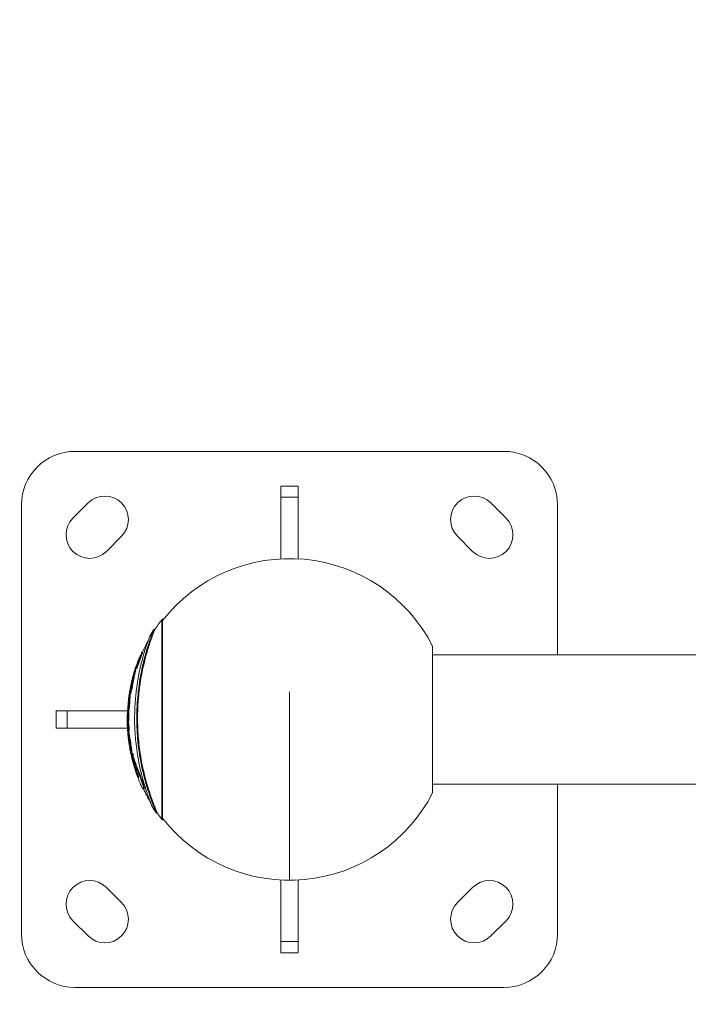
# Model space of a CAD drawing. Units: millimetres. Extents: x 10379 to 28130, y 1802 to 9741.
# Drawn here: x 15297 to 15609, y 3334 to 3793 of the extents above; entities that cross this region are included whole.
import ezdxf

# ---------------------------------------------------------------- set-up
doc = ezdxf.new("R2010")
doc.units = ezdxf.units.MM
doc.header["$MEASUREMENT"] = 0
doc.styles.get("Standard").update_dxf_attribs({"font": 'arial.ttf'})
doc.dimstyles.new('ISO-25', dxfattribs={"dimtxt": 2.5, "dimasz": 2.5, "dimexe": 1.25, "dimexo": 0.625, "dimtad": 1, "dimtxsty": 'Standard', "dimcen": 2.5, "dimadec": 0, "dimazin": 0, "dimtfac": 1, "dimtmove": 0, "dimatfit": 3, "dimfxl": 1, "dimarcsym": 0})

# ---------------------------------------------------------------- blocks, each defined once
blk = doc.blocks.new('*D13')
at = {"color": 0, "lineweight": -2, "transparency": 16777216}
for p, q in [((11081.45, 8936.64), (10960.2, 8936.64)), ((10961.45, 2041.49), (10961.45, 8716.64)), ((11081.45, 1821.49), (10960.2, 1821.49))]:
    blk.add_line(p, q, dxfattribs=at)
at = {"color": 0, "transparency": 16777216}
for points in [[(10924.78, 8716.64), (10998.11, 8716.64), (10961.45, 8936.64)], [(10924.78, 2041.49), (10998.11, 2041.49), (10961.45, 1821.49)]]:
    blk.add_solid(points, dxfattribs=at)
at = {"layer": 'Defpoints', "color": 0, "transparency": 16777216}
for p in [(10961.45, 8936.64), (23939.25, 8936.64), (15387.02, 1821.49)]:
    blk.add_point(p, dxfattribs=at)
at = {"color": 0, "lineweight": 13, "transparency": 16777216, "insert": (10641.45, 5379.06), "char_height": 400, "attachment_point": 5, "rotation": 90}
blk.add_mtext('710', dxfattribs=at)

msp = doc.modelspace()

# ---------------------------------------------------------------- linework, layer by layer
at = {"color": 0, "linetype": 'Continuous', "lineweight": 0}
for p, q in [((15322.856, 3591.485), (15522.856, 3591.485)), ((15418.856, 3575.287), (15426.856, 3575.287)), ((15418.856, 3570.101), (15418.856, 3575.287)), ((15426.856, 3575.287), (15426.856, 3570.101)), ((15418.856, 3570.101), (15426.856, 3570.101)), ((15418.856, 3570.101), (15418.856, 3541.379)), ((15426.856, 3541.379), (15426.856, 3570.101)), ((15297.856, 3366.485), (15297.856, 3566.485)), ((15321.898, 3560.373), (15328.969, 3567.444)), ((15516.743, 3567.444), (15523.814, 3560.373)), ((15547.856, 3566.485), (15547.856, 3496.635)), ((15344.525, 3551.887), (15337.454, 3544.816)), ((15508.258, 3544.816), (15501.187, 3551.887)), ((15363.401, 3513.102), (15363.401, 3419.869)), ((15363.541, 3513.26), (15363.541, 3419.711)), ((15363.697, 3513.331), (15363.697, 3419.64)), ((15359.6, 3508.345), (15360.026, 3508.345)), ((15489.606, 3493.201), (15489.606, 3500.682)), ((15353.989, 3497.853), (15354.381, 3497.853)), ((15489.606, 3496.635), (15623.746, 3496.635)), ((15623.844, 3496.58), (15489.606, 3496.58)), ((15489.606, 3432.288), (15489.606, 3493.201)), ((15350.128, 3487.494), (15350.145, 3487.494)), ((15348.067, 3477.982), (15348.084, 3477.982)), ((15422.856, 3391.485), (15422.856, 3479.302)), ((15314.054, 3470.485), (15319.24, 3470.485)), ((15314.054, 3462.485), (15314.054, 3470.485)), ((15347.305, 3470.485), (15319.24, 3470.485)), ((15319.24, 3462.485), (15319.24, 3470.485)), ((15347.579, 3470.936), (15347.937, 3470.936)), ((15319.24, 3462.485), (15314.054, 3462.485)), ((15319.24, 3462.485), (15347.305, 3462.485)), ((15347.447, 3465.77), (15347.805, 3465.77)), ((15351.12, 3442.299), (15351.496, 3442.299)), ((15489.606, 3436.335), (16484.106, 3436.335)), ((15547.856, 3436.335), (15547.856, 3366.485)), ((15354.65, 3434.173), (15355.045, 3434.173)), ((15358.809, 3425.87), (15358.809, 3425.87)), ((15360.816, 3422.81), (15361.25, 3422.81)), ((15363.401, 3419.869), (15363.401, 3419.869)), ((15363.541, 3419.711), (15363.541, 3419.711)), ((15363.697, 3419.64), (15363.697, 3419.64)), ((15418.856, 3391.592), (15418.856, 3362.869)), ((15426.856, 3362.869), (15426.856, 3391.592)), ((15337.454, 3388.154), (15344.525, 3381.083)), ((15501.187, 3381.083), (15508.258, 3388.154)), ((15328.969, 3365.527), (15321.898, 3372.598)), ((15523.814, 3372.598), (15516.743, 3365.527)), ((15426.856, 3362.869), (15418.856, 3362.869)), ((15418.856, 3357.684), (15418.856, 3362.869)), ((15426.856, 3362.869), (15426.856, 3357.684)), ((15426.856, 3357.684), (15418.856, 3357.684)), ((15522.856, 3341.485), (15322.856, 3341.485))]:
    msp.add_line(p, q, dxfattribs=at)
for centre, radius, start, end in [((15322.856, 3566.485), 25, 90, 180), ((15522.856, 3566.485), 25, 0, 90), ((15336.747, 3559.665), 11, 315, 135), ((15508.965, 3559.665), 11, 45, 225), ((15329.676, 3552.594), 11, 135, 315), ((15516.036, 3552.594), 11, 225, 45), ((15422.856, 3466.485), 75, 27.12657, 142.0723), ((15424.057, 3466.485), 76.5, 142.45628, 146.82583), ((15366.539, 3510.48), 4.089, 137.16063, 140.11359), ((15363.686, 3513.146), 0.185, 86.78339, 141.98004), ((15424.057, 3466.485), 76.857, 146.99964, 149.67986), ((15424.057, 3466.485), 76.5, 151.37225, 155.79295), ((15424.057, 3466.485), 76.857, 156.98932, 166.36597), ((15424.057, 3466.485), 76.857, 168.00184, 170.45736), ((15424.057, 3466.485), 76.857, 171.47445, 183.28807), ((15424.057, 3466.485), 76.857, 184.25467, 186.40804), ((15424.057, 3466.485), 76.857, 188.01263, 190.46416), ((15424.057, 3466.485), 76.857, 192.88359, 198.01954), ((15424.057, 3466.485), 76.857, 199.1146, 203.22195), ((15424.057, 3466.485), 76.5, 198.43086, 199.20729), ((15424.057, 3466.485), 76.5, 204.98527, 210.27847), ((15422.856, 3466.485), 75, 217.9277, 332.87343), ((15424.057, 3466.485), 76.857, 211.90023, 214.62887), ((15424.057, 3466.485), 76.5, 214.81413, 217.54372), ((15366.539, 3422.491), 4.089, 219.88641, 222.83937), ((15363.686, 3419.825), 0.185, 218.01996, 273.21661), ((15329.676, 3380.376), 11, 45, 225), ((15516.036, 3380.376), 11, 315, 135), ((15336.747, 3373.305), 11, 225, 45), ((15508.965, 3373.305), 11, 135, 315), ((15322.856, 3366.485), 25, 180, 270), ((15522.856, 3366.485), 25, 270, 0)]:
    msp.add_arc(centre, radius, start, end, dxfattribs=at)
for centre, major_axis, start_param, end_param in [((15366.539, 3422.491), (4.089, 0), -2.4454435, -2.3939046), ((15363.686, 3419.825), (0.185, 0), -2.4780192, -1.5146558)]:
    msp.add_ellipse(centre, major_axis=major_axis, ratio=0.9999902, start_param=start_param, end_param=end_param, dxfattribs=at)
msp.add_open_spline([(28129.351, 5251.544), (28130.398, 5334.066), (28124.513, 5487.721), (28140.233, 6132.609), (27829.953, 7546.405), (25806.01, 6803.685), (25265.142, 8550.644), (24119.781, 8973.833), (23333.452, 8910.337), (22519.186, 9029.864), (21619.606, 8311.254), (20660.296, 8446.676), (20037.805, 8428.466), (19448.779, 8467.98), (18424.609, 7574.577), (16588.745, 8475.784), (14940.872, 7719.21), (13827.036, 7290.061), (12869.081, 6836.151), (11446.339, 7306.729), (11090.681, 5897.372), (11122.522, 5254.123), (11096.791, 4607.584), (11391.608, 3170.586), (13145.027, 3928.721), (13712.387, 2352.403), (14929.878, 1765.113), (16021.428, 1843.306), (16827.97, 1763.15), (17862.019, 2351.248), (18987.985, 3029.933), (20216.903, 2887.751), (21380.805, 3016.002), (22815.263, 2334.131), (24311.511, 3044.006), (25421.587, 3466.756), (26378.127, 3922.622), (27799.399, 3449.444), (28122.821, 4736.936), (28129.351, 5251.544)], degree=3, knots=[0, 0, 0, 0, 240.2882354, 468.0138035, 1965.5210411, 3408.4520087, 5127.5591086, 6275.6094057, 6798.0154291, 7503.6094235, 8651.6597206, 9936.316527, 10255.6709485, 10532.5160381, 11680.5663352, 13831.3487364, 15728.0726142, 16876.1229113, 17448.4732152, 18891.4041828, 20389.8305565, 20676.8675282, 20857.8712132, 22356.2975869, 23799.2285545, 24653.0622451, 26724.2095355, 27327.4095369, 27952.2093343, 29100.2596314, 30776.4730001, 31745.4652025, 32719.6198314, 34265.68044, 36173.1306541, 37321.1809511, 37888.6211194, 39331.552087, 40829.9784607, 40829.9784607, 40829.9784607, 40829.9784607])
for points, knots in [([(15359.6, 3508.345), (15359.598, 3508.342), (15359.583, 3508.305), (15359.517, 3508.14), (15359.456, 3507.987), (15359.119, 3507.126), (15358.666, 3505.954), (15357.592, 3502.941), (15356.874, 3500.851), (15355.035, 3494.523), (15353.956, 3490.182), (15352.536, 3481.552), (15352.111, 3477.883), (15351.714, 3471.703), (15351.637, 3469.19), (15351.655, 3464.101), (15351.753, 3461.526), (15352.221, 3455.129), (15352.697, 3451.357), (15354.268, 3442.5), (15355.414, 3438.147), (15357.477, 3431.409), (15358.234, 3429.365), (15359.365, 3426.34), (15359.931, 3424.947), (15360.511, 3423.545), (15360.656, 3423.201), (15360.766, 3422.935), (15360.787, 3422.884), (15360.812, 3422.824), (15360.817, 3422.81), (15360.816, 3422.81)], [0.0109408, 0.0109408, 0.0109408, 0.0109408, 0.1953684, 0.1953684, 0.4420675, 0.4420675, 1.1918535, 1.1918535, 1.9670716, 1.9670716, 2.926592, 2.926592, 3.5951134, 3.5951134, 4.0477965, 4.0477965, 4.5081295, 4.5081295, 5.1997736, 5.1997736, 6.182937, 6.182937, 7.0814664, 7.0814664, 8.176432, 8.176432, 8.7321103, 8.7321103, 8.9233066, 8.9233066, 9.0933671, 9.0933671, 9.0933671, 9.0933671]), ([(15360.026, 3508.345), (15360.025, 3508.345), (15360.001, 3508.286), (15359.89, 3508.008), (15359.78, 3507.731), (15359.324, 3506.561), (15358.838, 3505.297), (15357.43, 3501.261), (15356.485, 3498.327), (15354.471, 3490.597), (15353.316, 3485.129), (15352.338, 3475.85), (15352.149, 3473.023), (15352, 3467.761), (15352.011, 3465.321), (15352.214, 3459.946), (15352.445, 3456.989), (15353.582, 3447.37), (15354.972, 3441.145), (15357.134, 3433.792), (15358.14, 3430.725), (15359.776, 3426.375), (15360.347, 3424.977), (15360.918, 3423.606), (15361.058, 3423.274), (15361.184, 3422.975), (15361.212, 3422.907), (15361.244, 3422.829), (15361.251, 3422.81), (15361.25, 3422.81)], [-6.7484884, -6.7484884, -6.7484884, -6.7484884, -6.5099173, -6.5099173, -6.164249, -6.164249, -5.457604, -5.457604, -4.5770416, -4.5770416, -3.4839665, -3.4839665, -3.017522, -3.017522, -2.6187329, -2.6187329, -2.1325717, -2.1325717, -1.0097138, -1.0097138, -0.5396703, -0.5396703, -0.2484486, -0.2484486, -0.1135575, -0.1135575, -0.0544279, -0.0544279, -0.0043468, -0.0043468, -0.0043468, -0.0043468]), ([(15357.713, 3505.285), (15357.712, 3505.283), (15357.696, 3505.242), (15357.624, 3505.057), (15357.556, 3504.881), (15357.174, 3503.871), (15356.698, 3502.564), (15355.609, 3499.38), (15354.662, 3496.405), (15352.694, 3488.438), (15351.706, 3483.284), (15350.891, 3474.937), (15350.73, 3472.351), (15350.607, 3467.549), (15350.619, 3465.322), (15350.796, 3460.387), (15350.998, 3457.664), (15352.058, 3448.199), (15353.409, 3442.153), (15355.593, 3434.571), (15356.315, 3432.461), (15357.303, 3429.704), (15357.888, 3428.17), (15358.503, 3426.627), (15358.648, 3426.272), (15358.759, 3425.998), (15358.78, 3425.946), (15358.805, 3425.883), (15358.81, 3425.869), (15358.809, 3425.87)], [0, 0, 0, 0, 0.1620226, 0.1620226, 0.382964, 0.382964, 1.0979956, 1.0979956, 2.5134531, 2.5134531, 4.1198108, 4.1198108, 4.8241638, 4.8241638, 5.4270626, 5.4270626, 6.1689009, 6.1689009, 8.0470461, 8.0470461, 9.1237145, 9.1237145, 9.920909, 9.920909, 10.2787696, 10.2787696, 10.4024307, 10.4024307, 10.5130574, 10.5130574, 10.5130574, 10.5130574]), ([(15353.427, 3436.181), (15353.587, 3435.81), (15353.742, 3435.476), (15354.09, 3434.8), (15354.32, 3434.416), (15354.591, 3434.172), (15354.666, 3434.147), (15354.73, 3434.227), (15354.743, 3434.264), (15354.755, 3434.351), (15354.757, 3434.391), (15354.756, 3434.48), (15354.753, 3434.529), (15354.739, 3434.661), (15354.726, 3434.749), (15354.642, 3435.204), (15354.52, 3435.64), (15354.268, 3436.504), (15354.071, 3437.119), (15353.69, 3438.234), (15353.432, 3438.961), (15352.795, 3440.652), (15352.333, 3441.856), (15350.759, 3445.937), (15350.104, 3447.656), (15349.376, 3449.856), (15349.302, 3450.135), (15349.105, 3450.76), (15349.052, 3450.916), (15348.984, 3451.142), (15348.968, 3451.199), (15348.948, 3451.276), (15348.941, 3451.302), (15348.931, 3451.344), (15348.927, 3451.36), (15348.921, 3451.39), (15348.919, 3451.403), (15348.913, 3451.433), (15348.911, 3451.448), (15348.906, 3451.487), (15348.903, 3451.51), (15348.9, 3451.557), (15348.9, 3451.578), (15348.901, 3451.638), (15348.905, 3451.676), (15348.913, 3451.752), (15348.918, 3451.791), (15348.922, 3451.86), (15348.924, 3451.9), (15348.923, 3452.011), (15348.921, 3452.07), (15348.91, 3452.257), (15348.897, 3452.397), (15348.842, 3452.896), (15348.781, 3453.372), (15348.633, 3454.462), (15348.553, 3454.987), (15348.452, 3455.614), (15348.409, 3455.873), (15348.15, 3457.411), (15348.009, 3458.12), (15347.838, 3459.144), (15347.813, 3459.3), (15347.745, 3459.692), (15347.715, 3459.843), (15347.655, 3460.164), (15347.633, 3460.29), (15347.61, 3460.441), (15347.604, 3460.484), (15347.597, 3460.544), (15347.595, 3460.565), (15347.591, 3460.599), (15347.59, 3460.612), (15347.588, 3460.636), (15347.588, 3460.647), (15347.586, 3460.67), (15347.586, 3460.681), (15347.586, 3460.704), (15347.586, 3460.718), (15347.589, 3460.758), (15347.592, 3460.78), (15347.616, 3460.872), (15347.638, 3460.871), (15347.666, 3461.227), (15347.681, 3461.433), (15347.694, 3461.743), (15347.7, 3461.903), (15347.698, 3462.306), (15347.694, 3462.465), (15347.684, 3462.765), (15347.675, 3462.947), (15347.656, 3463.232), (15347.643, 3463.402), (15347.598, 3463.836), (15347.574, 3464.014), (15347.51, 3464.469), (15347.453, 3464.786), (15347.381, 3465.454), (15347.368, 3465.595), (15347.351, 3465.79), (15347.345, 3465.855), (15347.328, 3466.06), (15347.314, 3466.259), (15347.307, 3466.393), (15347.305, 3466.416), (15347.305, 3466.44), (15347.304, 3466.445), (15347.304, 3466.452), (15347.304, 3466.454), (15347.304, 3466.457), (15347.304, 3466.458), (15347.304, 3466.46), (15347.304, 3466.46), (15347.304, 3466.462), (15347.304, 3466.462), (15347.304, 3466.463), (15347.304, 3466.464), (15347.305, 3466.465), (15347.305, 3466.465), (15347.307, 3466.461), (15347.311, 3466.428), (15347.331, 3466.247), (15347.353, 3466.047), (15347.389, 3465.865), (15347.401, 3465.818), (15347.44, 3465.758), (15347.465, 3465.762), (15347.51, 3465.865), (15347.526, 3465.944), (15347.552, 3466.115), (15347.565, 3466.234), (15347.584, 3466.464), (15347.595, 3466.626), (15347.61, 3467.04), (15347.616, 3467.252), (15347.618, 3467.813), (15347.613, 3468.105), (15347.596, 3468.694), (15347.582, 3468.966), (15347.552, 3469.511), (15347.531, 3469.806), (15347.509, 3470.422), (15347.506, 3470.526), (15347.498, 3470.791), (15347.495, 3470.888), (15347.492, 3471.065), (15347.491, 3471.146), (15347.491, 3471.212), (15347.491, 3471.226), (15347.492, 3471.241), (15347.492, 3471.245), (15347.492, 3471.251), (15347.492, 3471.253), (15347.493, 3471.256), (15347.493, 3471.258), (15347.493, 3471.26), (15347.493, 3471.261), (15347.493, 3471.263), (15347.493, 3471.264), (15347.494, 3471.265), (15347.494, 3471.266), (15347.495, 3471.266), (15347.496, 3471.265), (15347.498, 3471.256), (15347.501, 3471.237), (15347.52, 3471.076), (15347.525, 3470.911), (15347.613, 3470.947), (15347.638, 3470.979), (15347.702, 3471.219), (15347.732, 3471.363), (15347.782, 3471.67), (15347.812, 3471.866), (15347.869, 3472.361), (15347.892, 3472.593), (15347.937, 3473.129), (15347.956, 3473.424), (15348.003, 3474.264), (15348.025, 3474.783), (15348.058, 3475.48), (15348.08, 3475.964), (15348.135, 3476.828), (15348.145, 3476.968), (15348.162, 3477.194), (15348.168, 3477.268), (15348.191, 3477.567), (15348.196, 3477.667), (15348.21, 3477.846), (15348.214, 3477.887), (15348.22, 3477.944), (15348.222, 3477.964), (15348.226, 3477.994), (15348.228, 3478.005), (15348.23, 3478.023), (15348.232, 3478.031), (15348.234, 3478.045), (15348.236, 3478.051), (15348.239, 3478.066), (15348.241, 3478.073), (15348.246, 3478.091), (15348.249, 3478.1), (15348.26, 3478.126), (15348.269, 3478.137), (15348.299, 3478.167), (15348.317, 3478.181), (15348.383, 3478.363), (15348.417, 3478.477), (15348.487, 3478.697), (15348.579, 3478.986), (15348.795, 3479.836), (15348.879, 3480.196), (15349.023, 3480.85), (15349.115, 3481.28), (15349.344, 3482.432), (15349.472, 3483.098), (15349.686, 3484.267), (15349.808, 3484.981), (15350.067, 3486.376), (15350.127, 3486.694), (15350.221, 3487.161), (15350.248, 3487.29), (15350.342, 3487.74), (15350.389, 3487.957), (15350.516, 3488.526), (15350.543, 3488.647), (15350.67, 3489.149), (15350.698, 3489.252), (15350.736, 3489.413), (15350.743, 3489.442), (15350.76, 3489.502), (15350.767, 3489.525), (15350.781, 3489.575), (15350.789, 3489.598), (15350.805, 3489.65), (15350.815, 3489.681), (15350.853, 3489.801), (15350.885, 3489.897), (15351.044, 3490.382), (15351.074, 3490.475), (15351.201, 3490.859), (15351.221, 3490.919), (15351.249, 3491.001), (15351.259, 3491.031), (15351.273, 3491.072), (15351.278, 3491.088), (15351.286, 3491.11), (15351.289, 3491.119), (15351.294, 3491.132), (15351.296, 3491.137), (15351.299, 3491.146), (15351.301, 3491.148), (15351.302, 3491.151), (15351.302, 3491.151), (15351.302, 3491.15), (15351.302, 3491.149), (15351.301, 3491.145), (15351.301, 3491.141), (15351.296, 3491.123), (15351.291, 3491.102), (15351.272, 3491.034), (15351.255, 3490.974), (15351.206, 3490.795), (15351.171, 3490.666), (15351.141, 3490.527), (15351.136, 3490.497), (15351.129, 3490.447), (15351.127, 3490.428), (15351.127, 3490.382), (15351.131, 3490.354), (15351.142, 3490.316), (15351.152, 3490.304), (15351.186, 3490.307), (15351.222, 3490.33), (15351.36, 3490.553), (15351.436, 3490.702), (15351.582, 3491.012), (15351.669, 3491.205), (15351.883, 3491.727), (15351.99, 3491.997), (15352.153, 3492.435), (15352.254, 3492.708), (15352.52, 3493.48), (15352.638, 3493.842), (15352.985, 3494.92), (15353.263, 3495.77), (15353.509, 3496.499), (15353.571, 3496.682), (15353.773, 3497.239), (15353.829, 3497.376), (15353.919, 3497.609), (15353.946, 3497.68), (15353.974, 3497.763), (15353.983, 3497.79), (15353.99, 3497.819), (15353.991, 3497.826), (15353.993, 3497.836), (15353.993, 3497.84), (15353.994, 3497.846), (15353.993, 3497.848), (15353.992, 3497.852), (15353.991, 3497.853), (15353.989, 3497.853)], [-7468.1048912, -7468.1048912, -7468.1048912, -7468.1048912, -6974.9514208, -6974.9514208, -6297.0888139, -6297.0888139, -5968.515408, -5968.515408, -5833.8159647, -5833.8159647, -5749.8865014, -5749.8865014, -5671.9313961, -5671.9313961, -5564.5766207, -5564.5766207, -5187.9572024, -5187.9572024, -4601.3828352, -4601.3828352, -4177.8892164, -4177.8892164, -3902.8882143, -3902.8882143, -3485.5804449, -3485.5804449, -3250.2724521, -3250.2724521, -3051.0859934, -3051.0859934, -2987.8489036, -2987.8489036, -2960.7936414, -2960.7936414, -2945.9140024, -2945.9140024, -2933.5001182, -2933.5001182, -2917.8185507, -2917.8185507, -2888.7080327, -2888.7080327, -2855.6549753, -2855.6549753, -2775.338079, -2775.338079, -2706.355212, -2706.355212, -2665.3349345, -2665.3349345, -2630.5294204, -2630.5294204, -2568.6906751, -2568.6906751, -2438.5744252, -2438.5744252, -2231.9321852, -2231.9321852, -2083.6080265, -2083.6080265, -1332.9511741, -1332.9511741, -1194.156769, -1194.156769, -995.5590941, -995.5590941, -866.387519, -866.387519, -819.0146604, -819.0146604, -797.4170562, -797.4170562, -784.7598082, -784.7598082, -774.387649, -774.387649, -760.7678299, -760.7678299, -733.6407472, -733.6407472, -672.8466436, -672.8466436, -447.1838296, -447.1838296, -373.5917808, -373.5917808, -339.4366604, -339.4366604, -312.4304118, -312.4304118, -274.3883283, -274.3883283, -249.6843756, -249.6843756, -222.13886, -222.13886, -137.6354131, -137.6354131, -114.9705714, -114.9705714, -103.7166439, -103.7166439, -79.1228418, -79.1228418, -74.866, -74.866, -73.7219385, -73.7219385, -73.2858921, -73.2858921, -73.0551253, -73.0551253, -72.8790199, -72.8790199, -72.690157, -72.690157, -72.4690328, -72.4690328, -72.0799459, -72.0799459, -68.7456545, -68.7456545, -59.203182, -59.203182, -54.7311735, -54.7311735, -49.0867746, -49.0867746, -44.0930932, -44.0930932, -38.4041733, -38.4041733, -34.67926, -34.67926, -32.0481412, -32.0481412, -28.8899643, -28.8899643, -24.5804635, -24.5804635, -18.1487956, -18.1487956, -16.3136098, -16.3136098, -15.4026412, -15.4026412, -14.5085809, -14.5085809, -14.286287, -14.286287, -14.2043935, -14.2043935, -14.1621923, -14.1621923, -14.1335863, -14.1335863, -14.1068719, -14.1068719, -14.0707572, -14.0707572, -13.9996634, -13.9996634, -13.8057944, -13.8057944, -13.1288265, -13.1288265, -8.955871, -8.955871, -7.7281105, -7.7281105, -6.874046, -6.874046, -6.3705634, -6.3705634, -5.9817376, -5.9817376, -5.4716353, -5.4716353, -4.5832162, -4.5832162, -3.4649522, -3.4649522, -3.2361349, -3.2361349, -3.0963749, -3.0963749, -2.7159888, -2.7159888, -2.6081884, -2.6081884, -2.5522176, -2.5522176, -2.5229056, -2.5229056, -2.5013603, -2.5013603, -2.4793687, -2.4793687, -2.445005, -2.445005, -2.3731966, -2.3731966, -2.1821892, -2.1821892, -1.7913835, -1.7913835, -1.4799847, -1.4799847, -1.159575, -1.159575, -0.9675489, -0.9675489, -0.8345232, -0.8345232, -0.7136049, -0.7136049, -0.6480535, -0.6480535, -0.6265263, -0.6265263, -0.6181967, -0.6181967, -0.5971569, -0.5971569, -0.5723678, -0.5723678, -0.556616, -0.556616, -0.5527883, -0.5527883, -0.5507973, -0.5507973, -0.5491847, -0.5491847, -0.5474082, -0.5474082, -0.5438161, -0.5438161, -0.5314442, -0.5314442, -0.5289578, -0.5289578, -0.527443, -0.527443, -0.5265782, -0.5265782, -0.5260467, -0.5260467, -0.5255729, -0.5255729, -0.5250505, -0.5250505, -0.5246693, -0.5246693, -0.5241988, -0.5241988, -0.5234392, -0.5234392, -0.5211576, -0.5211576, -0.5169597, -0.5169597, -0.508838, -0.508838, -0.5059566, -0.5059566, -0.5031423, -0.5031423, -0.498065, -0.498065, -0.4922419, -0.4922419, -0.4851352, -0.4851352, -0.4792049, -0.4792049, -0.4744349, -0.4744349, -0.4703725, -0.4703725, -0.468022, -0.468022, -0.4654274, -0.4654274, -0.4590155, -0.4590155, -0.4478715, -0.4478715, -0.4357748, -0.4357748, -0.4298352, -0.4298352, -0.4266736, -0.4266736, -0.4254985, -0.4254985, -0.424482, -0.424482, -0.4234, -0.4234, -0.4221449, -0.4221449, -0.4221449, -0.4221449]), ([(15347.937, 3470.936), (15347.942, 3470.936), (15347.947, 3470.937), (15347.973, 3470.948), (15347.998, 3470.981), (15348.062, 3471.224), (15348.092, 3471.369), (15348.147, 3471.704), (15348.176, 3471.899), (15348.231, 3472.37), (15348.253, 3472.605), (15348.298, 3473.139), (15348.317, 3473.434), (15348.364, 3474.282), (15348.387, 3474.806), (15348.416, 3475.412), (15348.43, 3475.691), (15348.476, 3476.536), (15348.49, 3476.771), (15348.527, 3477.244), (15348.535, 3477.34), (15348.554, 3477.585), (15348.559, 3477.688), (15348.572, 3477.842), (15348.576, 3477.885), (15348.582, 3477.945), (15348.584, 3477.965), (15348.588, 3477.994), (15348.589, 3478.005), (15348.592, 3478.023), (15348.594, 3478.031), (15348.596, 3478.045), (15348.598, 3478.051), (15348.601, 3478.066), (15348.603, 3478.073), (15348.608, 3478.091), (15348.611, 3478.1), (15348.623, 3478.127), (15348.632, 3478.137), (15348.662, 3478.167), (15348.679, 3478.182), (15348.746, 3478.364), (15348.78, 3478.478), (15348.851, 3478.698), (15348.943, 3478.987), (15349.16, 3479.837), (15349.245, 3480.197), (15349.389, 3480.851), (15349.481, 3481.281), (15349.712, 3482.435), (15349.841, 3483.102), (15350.055, 3484.269), (15350.178, 3484.984), (15350.443, 3486.404), (15350.507, 3486.737), (15350.608, 3487.235), (15350.64, 3487.39), (15350.729, 3487.809), (15350.78, 3488.041), (15350.882, 3488.488), (15350.906, 3488.595), (15350.971, 3488.861), (15350.995, 3488.955), (15351.03, 3489.093), (15351.047, 3489.158), (15351.103, 3489.377), (15351.104, 3489.392), (15351.132, 3489.493), (15351.138, 3489.516), (15351.153, 3489.566), (15351.16, 3489.589), (15351.175, 3489.635), (15351.184, 3489.664), (15351.22, 3489.775), (15351.247, 3489.858), (15351.354, 3490.183), (15351.396, 3490.31), (15351.52, 3490.684), (15351.561, 3490.81), (15351.61, 3490.954), (15351.623, 3490.994), (15351.641, 3491.048), (15351.649, 3491.068), (15351.659, 3491.097), (15351.662, 3491.108), (15351.669, 3491.126), (15351.671, 3491.132), (15351.675, 3491.141), (15351.676, 3491.145), (15351.678, 3491.149), (15351.679, 3491.15), (15351.679, 3491.151), (15351.68, 3491.15), (15351.679, 3491.147), (15351.679, 3491.145), (15351.677, 3491.135), (15351.674, 3491.125), (15351.666, 3491.097), (15351.66, 3491.074), (15351.633, 3490.977), (15351.604, 3490.874), (15351.563, 3490.722), (15351.54, 3490.633), (15351.517, 3490.522), (15351.511, 3490.493), (15351.505, 3490.444), (15351.503, 3490.425), (15351.503, 3490.383), (15351.507, 3490.354), (15351.52, 3490.314), (15351.53, 3490.303), (15351.565, 3490.309), (15351.602, 3490.334), (15351.743, 3490.565), (15351.821, 3490.714), (15351.967, 3491.025), (15352.054, 3491.22), (15352.274, 3491.753), (15352.382, 3492.026), (15352.579, 3492.552), (15352.673, 3492.814), (15352.913, 3493.507), (15353.031, 3493.871), (15353.373, 3494.926), (15353.647, 3495.762), (15353.918, 3496.555), (15353.98, 3496.736), (15354.14, 3497.173), (15354.183, 3497.28), (15354.27, 3497.504), (15354.311, 3497.609), (15354.361, 3497.747), (15354.372, 3497.782), (15354.381, 3497.816), (15354.383, 3497.824), (15354.385, 3497.835), (15354.385, 3497.839), (15354.385, 3497.845), (15354.385, 3497.847), (15354.384, 3497.852), (15354.383, 3497.853), (15354.381, 3497.853)], [-5.8814602, -5.8814602, -5.8814602, -5.8814602, -5.7755596, -5.7755596, -5.4042212, -5.4042212, -5.1455678, -5.1455678, -4.958418, -4.958418, -4.7991401, -4.7991401, -4.5924935, -4.5924935, -4.2353662, -4.2353662, -3.9130848, -3.9130848, -3.2334572, -3.2334572, -3.0535078, -3.0535078, -2.8137624, -2.8137624, -2.7234936, -2.7234936, -2.6802557, -2.6802557, -2.6572481, -2.6572481, -2.6402889, -2.6402889, -2.6229348, -2.6229348, -2.5957506, -2.5957506, -2.5388132, -2.5388132, -2.3868965, -2.3868965, -2.080564, -2.080564, -1.8352221, -1.8352221, -1.5850746, -1.5850746, -1.4353381, -1.4353381, -1.3317092, -1.3317092, -1.2373831, -1.2373831, -1.1865308, -1.1865308, -1.1687688, -1.1687688, -1.1618881, -1.1618881, -1.1441371, -1.1441371, -1.1361901, -1.1361901, -1.1257838, -1.1257838, -1.1163594, -1.1163594, -1.0885764, -1.0885764, -1.0816018, -1.0816018, -1.0762381, -1.0762381, -1.0713433, -1.0713433, -1.06327, -1.06327, -1.0430197, -1.0430197, -1.0323929, -1.0323929, -1.0280848, -1.0280848, -1.0256891, -1.0256891, -1.0243579, -1.0243579, -1.022962, -1.022962, -1.0209316, -1.0209316, -1.019093, -1.019093, -1.0173246, -1.0173246, -1.0148744, -1.0148744, -1.0091945, -1.0091945, -0.9995913, -0.9995913, -0.9656487, -0.9656487, -0.9412348, -0.9412348, -0.9298993, -0.9298993, -0.9184943, -0.9184943, -0.9002591, -0.9002591, -0.8818475, -0.8818475, -0.85943, -0.85943, -0.8415151, -0.8415151, -0.8284107, -0.8284107, -0.8174507, -0.8174507, -0.8077339, -0.8077339, -0.7938389, -0.7938389, -0.7613412, -0.7613412, -0.7252001, -0.7252001, -0.7014241, -0.7014241, -0.6790429, -0.6790429, -0.6631933, -0.6631933, -0.6564472, -0.6564472, -0.6520358, -0.6520358, -0.6470225, -0.6470225, -0.6402188, -0.6402188, -0.6402188, -0.6402188]), ([(15351.848, 3491.924), (15352.042, 3492.476), (15352.266, 3493.06), (15352.577, 3493.797), (15352.662, 3493.992), (15352.746, 3494.178)], [-1.35008032, -1.35008032, -1.35008032, -1.35008032, -1.17448868, -1.17448868, -1.10826939, -1.10826939, -1.10826939, -1.10826939]), ([(15350.128, 3487.494), (15349.983, 3486.98), (15349.969, 3486.925), (15349.772, 3486.153), (15349.68, 3485.782), (15349.348, 3484.378), (15349.21, 3483.719), (15349.034, 3482.825), (15348.991, 3482.602), (15348.922, 3482.247), (15348.909, 3482.184), (15348.895, 3482.107), (15348.891, 3482.085), (15348.885, 3482.051), (15348.883, 3482.039), (15348.881, 3482.02), (15348.881, 3482.015), (15348.882, 3482.007), (15348.883, 3482.008), (15348.889, 3482.019), (15348.895, 3482.035), (15348.915, 3482.093), (15348.932, 3482.153), (15348.965, 3482.272), (15348.981, 3482.335), (15349.016, 3482.471), (15349.032, 3482.541), (15349.049, 3482.616)], [0, 0, 0, 0, 0.1897084, 0.1897084, 0.3277871, 0.3277871, 0.7119325, 0.7119325, 0.8498737, 0.8498737, 0.8797183, 0.8797183, 0.8935773, 0.8935773, 0.9050368, 0.9050368, 0.9159182, 0.9159182, 0.9313104, 0.9313104, 0.9595319, 0.9595319, 1.0152724, 1.0152724, 1.0627492, 1.0627492, 1.1062687, 1.1062687, 1.1062687, 1.1062687]), ([(15349.049, 3482.616), (15349.066, 3482.688), (15349.082, 3482.761), (15349.115, 3482.912), (15349.132, 3482.99), (15349.166, 3483.153), (15349.196, 3483.295), (15349.307, 3483.831), (15349.365, 3484.111), (15349.554, 3485.008), (15349.656, 3485.479), (15349.829, 3486.228), (15349.883, 3486.454), (15349.976, 3486.836), (15349.997, 3486.919), (15350.083, 3487.265), (15350.114, 3487.382), (15350.189, 3487.656), (15350.213, 3487.743), (15350.247, 3487.868), (15350.26, 3487.913), (15350.273, 3487.962), (15350.277, 3487.977), (15350.281, 3487.992), (15350.281, 3487.995), (15350.28, 3487.993), (15350.279, 3487.989), (15350.27, 3487.965), (15350.263, 3487.942), (15350.244, 3487.882), (15350.233, 3487.846), (15350.214, 3487.787), (15350.209, 3487.774), (15350.198, 3487.74), (15350.195, 3487.727), (15350.187, 3487.703), (15350.185, 3487.694), (15350.18, 3487.677), (15350.178, 3487.669), (15350.173, 3487.652), (15350.171, 3487.645), (15350.167, 3487.631), (15350.164, 3487.623), (15350.158, 3487.602), (15350.155, 3487.588), (15350.143, 3487.549), (15350.135, 3487.521), (15350.128, 3487.494)], [0, 0, 0, 0, 0.02273471, 0.02273471, 0.04631755, 0.04631755, 0.07343808, 0.07343808, 0.10826537, 0.10826537, 0.18578125, 0.18578125, 0.23243732, 0.23243732, 0.27187683, 0.27187683, 0.34371288, 0.34371288, 0.37485797, 0.37485797, 0.39738553, 0.39738553, 0.4092979, 0.4092979, 0.41868791, 0.41868791, 0.42622512, 0.42622512, 0.43706731, 0.43706731, 0.45439121, 0.45439121, 0.47419321, 0.47419321, 0.48198481, 0.48198481, 0.48501564, 0.48501564, 0.48693546, 0.48693546, 0.48873205, 0.48873205, 0.49114485, 0.49114485, 0.49535618, 0.49535618, 0.50312132, 0.50312132, 0.50312132, 0.50312132]), ([(15348.687, 3481.359), (15348.916, 3482.592), (15349.072, 3483.306), (15349.212, 3483.943), (15349.282, 3484.254), (15349.356, 3484.561), (15349.361, 3484.582), (15349.366, 3484.602)], [0, 0, 0, 0, 0.40341508, 0.40341508, 0.63114232, 0.63114232, 0.64855543, 0.64855543, 0.64855543, 0.64855543]), ([(15349.122, 3483.535), (15349.065, 3483.295), (15349.024, 3483.115), (15348.969, 3482.871), (15348.942, 3482.753), (15348.84, 3482.282), (15348.79, 3482.029), (15348.728, 3481.695), (15348.689, 3481.466), (15348.687, 3481.359)], [0.1855331, 0.1855331, 0.1855331, 0.1855331, 0.2955628, 0.2955628, 0.4428968, 0.4428968, 0.8661617, 0.8661617, 1.4929119, 1.4929119, 1.4929119, 1.4929119]), ([(15348.264, 3479.227), (15348.239, 3479.085), (15348.22, 3478.959), (15348.185, 3478.714), (15348.173, 3478.631), (15348.136, 3478.367), (15348.116, 3478.228), (15348.049, 3477.72), (15347.989, 3477.279), (15347.87, 3476.042), (15347.852, 3475.825), (15347.828, 3475.55), (15347.82, 3475.47), (15347.811, 3475.377), (15347.808, 3475.349), (15347.804, 3475.311), (15347.803, 3475.298), (15347.8, 3475.276), (15347.799, 3475.269), (15347.797, 3475.257), (15347.796, 3475.251), (15347.794, 3475.239), (15347.793, 3475.234), (15347.79, 3475.226), (15347.789, 3475.224), (15347.786, 3475.226), (15347.785, 3475.238), (15347.782, 3475.277), (15347.782, 3475.321), (15347.787, 3475.488), (15347.797, 3475.615), (15347.817, 3475.865), (15347.824, 3475.953), (15347.877, 3476.548), (15347.915, 3476.86), (15347.998, 3477.528), (15348.02, 3477.676), (15348.05, 3477.885), (15348.058, 3477.938), (15348.065, 3477.976), (15348.066, 3477.982), (15348.067, 3477.982)], [-81.582455, -81.582455, -81.582455, -81.582455, -81.5042449, -81.5042449, -81.4446057, -81.4446057, -81.3879984, -81.3879984, -81.3295266, -81.3295266, -81.3051015, -81.3051015, -81.2963986, -81.2963986, -81.2933136, -81.2933136, -81.2918771, -81.2918771, -81.2906647, -81.2906647, -81.2889314, -81.2889314, -81.2864856, -81.2864856, -81.2821758, -81.2821758, -81.2718111, -81.2718111, -81.250207, -81.250207, -81.1908817, -81.1908817, -81.1577996, -81.1577996, -80.9757865, -80.9757865, -80.7976867, -80.7976867, -80.547677, -80.547677, -80.4095641, -80.4095641, -80.4095641, -80.4095641]), ([(15347.805, 3465.77), (15347.805, 3465.77), (15347.806, 3465.77), (15347.822, 3465.772), (15347.847, 3465.788), (15347.896, 3465.996), (15347.912, 3466.128), (15347.939, 3466.395), (15347.949, 3466.568), (15347.965, 3466.88), (15347.971, 3467.089), (15347.978, 3467.588), (15347.975, 3467.843), (15347.969, 3468.21), (15347.962, 3468.483), (15347.934, 3469.109), (15347.916, 3469.386), (15347.875, 3470.155), (15347.861, 3470.549), (15347.852, 3470.936)], [-17.0234607, -17.0234607, -17.0234607, -17.0234607, -17.0032623, -17.0032623, -16.5060518, -16.5060518, -16.0820151, -16.0820151, -15.3510807, -15.3510807, -14.2042432, -14.2042432, -12.6128564, -12.6128564, -11.0205007, -11.0205007, -9.5293589, -9.5293589, -7.9370285, -7.9370285, -7.9370285, -7.9370285]), ([(15355.045, 3434.173), (15355.07, 3434.173), (15355.091, 3434.183), (15355.126, 3434.229), (15355.14, 3434.266), (15355.151, 3434.352), (15355.153, 3434.392), (15355.152, 3434.481), (15355.149, 3434.53), (15355.135, 3434.662), (15355.122, 3434.75), (15355.05, 3435.133), (15354.954, 3435.511), (15354.654, 3436.529), (15354.454, 3437.149), (15354.069, 3438.264), (15353.808, 3438.995), (15353.094, 3440.879), (15352.632, 3442.071), (15351.126, 3445.956), (15350.484, 3447.635), (15349.753, 3449.825), (15349.678, 3450.103), (15349.477, 3450.743), (15349.422, 3450.904), (15349.351, 3451.137), (15349.334, 3451.195), (15349.313, 3451.274), (15349.307, 3451.301), (15349.297, 3451.343), (15349.293, 3451.359), (15349.287, 3451.389), (15349.284, 3451.402), (15349.279, 3451.432), (15349.276, 3451.447), (15349.271, 3451.485), (15349.269, 3451.507), (15349.266, 3451.551), (15349.265, 3451.572), (15349.266, 3451.658), (15349.275, 3451.714), (15349.286, 3451.823), (15349.288, 3451.866), (15349.289, 3451.969), (15349.288, 3452.02), (15349.281, 3452.168), (15349.273, 3452.272), (15349.231, 3452.714), (15349.176, 3453.123), (15349.093, 3453.765), (15349.024, 3454.27), (15348.845, 3455.45), (15348.746, 3456.029), (15348.506, 3457.431), (15348.391, 3458.047), (15348.244, 3458.865), (15348.191, 3459.196), (15348.099, 3459.722), (15348.068, 3459.877), (15348.008, 3460.199), (15347.988, 3460.313), (15347.968, 3460.452), (15347.962, 3460.492), (15347.955, 3460.549), (15347.953, 3460.569), (15347.95, 3460.602), (15347.949, 3460.615), (15347.947, 3460.639), (15347.946, 3460.649), (15347.945, 3460.672), (15347.945, 3460.683), (15347.945, 3460.708), (15347.945, 3460.723), (15347.948, 3460.767), (15347.953, 3460.791), (15347.978, 3460.874), (15347.997, 3460.896), (15348.022, 3461.183), (15348.022, 3461.192), (15348.041, 3461.486), (15348.049, 3461.616), (15348.058, 3461.903), (15348.059, 3462.053), (15348.056, 3462.405), (15348.05, 3462.577), (15348.034, 3462.961), (15348.021, 3463.143), (15348.001, 3463.408), (15347.985, 3463.572), (15347.938, 3463.992), (15347.906, 3464.202), (15347.851, 3464.569), (15347.811, 3464.816), (15347.749, 3465.349), (15347.733, 3465.511), (15347.716, 3465.705), (15347.713, 3465.736), (15347.71, 3465.77)], [-50.960794, -50.960794, -50.960794, -50.960794, -50.492033, -50.492033, -49.9939652, -49.9939652, -49.6817364, -49.6817364, -49.390557, -49.390557, -48.9877434, -48.9877434, -47.863339, -47.863339, -46.6395351, -46.6395351, -45.7669655, -45.7669655, -45.0498129, -45.0498129, -43.8889869, -43.8889869, -43.2101014, -43.2101014, -42.5914549, -42.5914549, -42.3974883, -42.3974883, -42.3151441, -42.3151441, -42.270177, -42.270177, -42.2331486, -42.2331486, -42.1867219, -42.1867219, -42.1037121, -42.1037121, -42.0100113, -42.0100113, -41.6857186, -41.6857186, -41.5035236, -41.5035236, -41.3637416, -41.3637416, -41.1503565, -41.1503565, -40.5746292, -40.5746292, -39.6230711, -39.6230711, -38.5361121, -38.5361121, -36.1855806, -36.1855806, -34.7228224, -34.7228224, -33.4917919, -33.4917919, -32.8013812, -32.8013812, -32.5395709, -32.5395709, -32.4176036, -32.4176036, -32.3445092, -32.3445092, -32.2830036, -32.2830036, -32.2027331, -32.2027331, -32.0364204, -32.0364204, -31.6583904, -31.6583904, -30.5811634, -30.5811634, -30.1848398, -30.1848398, -29.9097482, -29.9097482, -29.6759373, -29.6759373, -29.4142642, -29.4142642, -28.9545176, -28.9545176, -28.034103, -28.034103, -26.3239003, -26.3239003, -24.3075846, -24.3075846, -23.2559296, -23.2559296, -23.0812209, -23.0812209, -23.0812209, -23.0812209]), ([(15347.327, 3462.077), (15347.331, 3462.011), (15347.335, 3461.947), (15347.352, 3461.69), (15347.366, 3461.514), (15347.383, 3461.322), (15347.386, 3461.238), (15347.533, 3459.73), (15347.698, 3458.486), (15347.903, 3457.096), (15347.945, 3456.814), (15348.002, 3456.421), (15348.014, 3456.341), (15348.042, 3456.148), (15348.059, 3456.025), (15348.089, 3455.805), (15348.098, 3455.733), (15348.113, 3455.602), (15348.12, 3455.532), (15348.13, 3455.409), (15348.133, 3455.361), (15348.135, 3455.299), (15348.136, 3455.276), (15348.134, 3455.246), (15348.133, 3455.237), (15348.127, 3455.238), (15348.124, 3455.25), (15348.118, 3455.271), (15348.114, 3455.287), (15348.105, 3455.332), (15348.1, 3455.363), (15348.084, 3455.451), (15348.073, 3455.519), (15348.03, 3455.791), (15348.001, 3455.99), (15347.92, 3456.528), (15347.887, 3456.729), (15347.741, 3457.727), (15347.618, 3458.647), (15347.464, 3460.151), (15347.42, 3460.644), (15347.389, 3461.134), (15347.384, 3461.247), (15347.383, 3461.325)], [-47.7229677, -47.7229677, -47.7229677, -47.7229677, -47.0379151, -47.0379151, -44.9744725, -44.9744725, -42.6244089, -42.6244089, -39.3096918, -39.3096918, -38.2157088, -38.2157088, -37.9322522, -37.9322522, -37.4779624, -37.4779624, -37.0746079, -37.0746079, -36.4690864, -36.4690864, -35.8260539, -35.8260539, -35.3185421, -35.3185421, -34.8767391, -34.8767391, -34.4113788, -34.4113788, -33.8605459, -33.8605459, -33.1426714, -33.1426714, -31.8917331, -31.8917331, -28.4059157, -28.4059157, -24.6627899, -24.6627899, -16.6440007, -16.6440007, -13.5840736, -13.5840736, -12.37597, -12.37597, -12.37597, -12.37597]), ([(15348.167, 3454.567), (15348.079, 3455.084), (15347.999, 3455.588), (15347.917, 3456.131), (15347.907, 3456.2), (15347.79, 3456.998), (15347.728, 3457.498), (15347.698, 3457.755), (15347.695, 3457.784), (15347.688, 3457.845), (15347.684, 3457.876), (15347.681, 3457.907)], [0, 0, 0, 0, 0.16877196, 0.16877196, 0.19380953, 0.19380953, 0.47187323, 0.47187323, 0.50801976, 0.50801976, 0.54746478, 0.54746478, 0.54746478, 0.54746478]), ([(15347.808, 3456.893), (15347.834, 3456.672), (15347.861, 3456.452), (15347.895, 3456.187), (15347.904, 3456.117), (15347.924, 3455.965), (15347.935, 3455.885), (15347.958, 3455.722), (15347.97, 3455.636), (15348.05, 3455.096), (15348.089, 3454.9), (15348.126, 3454.712), (15348.148, 3454.621), (15348.167, 3454.567)], [0.15683342, 0.15683342, 0.15683342, 0.15683342, 0.23809141, 0.23809141, 0.2679929, 0.2679929, 0.3047039, 0.3047039, 0.34811215, 0.34811215, 0.58970964, 0.58970964, 1.14112332, 1.14112332, 1.14112332, 1.14112332]), ([(15348.479, 3452.526), (15348.479, 3452.522), (15348.48, 3452.517), (15348.502, 3452.399), (15348.522, 3452.298), (15348.565, 3452.079), (15348.615, 3451.842), (15348.706, 3451.454), (15348.703, 3451.516), (15348.763, 3451.279), (15348.778, 3451.215), (15348.825, 3451.017), (15348.851, 3450.899), (15349.003, 3450.293), (15349.166, 3449.657), (15349.784, 3447.546), (15350.25, 3446.12), (15351.031, 3443.878), (15351.283, 3443.173), (15351.649, 3442.133), (15351.811, 3441.673), (15352.051, 3440.964), (15352.124, 3440.739), (15352.222, 3440.424), (15352.28, 3440.231), (15352.373, 3439.878), (15352.401, 3439.75), (15352.429, 3439.594), (15352.435, 3439.548), (15352.442, 3439.476), (15352.443, 3439.447), (15352.443, 3439.391), (15352.44, 3439.367), (15352.425, 3439.307), (15352.403, 3439.292), (15352.342, 3439.31), (15352.265, 3439.367), (15351.837, 3440.215), (15351.549, 3440.988), (15351.299, 3441.727), (15351.209, 3442.007), (15351.121, 3442.299)], [-3.6507915, -3.6507915, -3.6507915, -3.6507915, -3.6440688, -3.6440688, -3.4794005, -3.4794005, -3.2872858, -3.2872858, -2.946514, -2.946514, -2.8544046, -2.8544046, -2.6720957, -2.6720957, -2.4923457, -2.4923457, -2.2679108, -2.2679108, -2.1487169, -2.1487169, -2.0763061, -2.0763061, -2.0208518, -2.0208518, -1.9750299, -1.9750299, -1.9368783, -1.9368783, -1.9170984, -1.9170984, -1.8999138, -1.8999138, -1.8778163, -1.8778163, -1.8264545, -1.8264545, -1.7584592, -1.7584592, -1.6691388, -1.6691388, -1.6178731, -1.6178731, -1.6178731, -1.6178731]), ([(15350.97, 3442.71), (15351.037, 3442.504), (15351.07, 3442.414), (15351.102, 3442.332), (15351.112, 3442.31), (15351.12, 3442.298), (15351.121, 3442.298), (15351.122, 3442.305), (15351.121, 3442.311), (15351.117, 3442.333), (15351.113, 3442.352), (15351.092, 3442.441), (15351.065, 3442.542), (15350.989, 3442.815), (15350.934, 3443.01), (15350.783, 3443.534), (15350.704, 3443.8), (15350.579, 3444.217), (15350.497, 3444.492), (15350.271, 3445.233), (15350.154, 3445.61), (15349.927, 3446.36), (15349.719, 3447.047), (15349.28, 3448.715), (15348.947, 3450.06), (15348.733, 3451.395)], [-31555.2087029, -31555.2087029, -31555.2087029, -31555.2087029, -30256.3800449, -30256.3800449, -29436.5136379, -29436.5136379, -29041.4610183, -29041.4610183, -28711.0370396, -28711.0370396, -28241.427022, -28241.427022, -26998.853132, -26998.853132, -25551.5360179, -25551.5360179, -23868.9488252, -23868.9488252, -22020.7888251, -22020.7888251, -19824.1574703, -19824.1574703, -17414.266213, -17414.266213, -15614.6268959, -15614.6268959, -15614.6268959, -15614.6268959]), ([(15350.127, 3448.708), (15350.105, 3448.852), (15350.087, 3448.974), (15350.038, 3449.293), (15350.009, 3449.481), (15349.956, 3449.824), (15349.941, 3449.92), (15349.891, 3450.25), (15349.868, 3450.402), (15349.836, 3450.591), (15349.826, 3450.651), (15349.812, 3450.714), (15349.808, 3450.73), (15349.802, 3450.754), (15349.799, 3450.765), (15349.793, 3450.784), (15349.79, 3450.79), (15349.783, 3450.803), (15349.78, 3450.807), (15349.776, 3450.811), (15349.774, 3450.811), (15349.772, 3450.811)], [0.40403917, 0.40403917, 0.40403917, 0.40403917, 0.41872674, 0.41872674, 0.45205058, 0.45205058, 0.46458898, 0.46458898, 0.49616963, 0.49616963, 0.51340537, 0.51340537, 0.51935779, 0.51935779, 0.52294561, 0.52294561, 0.52609789, 0.52609789, 0.5308415, 0.5308415, 0.53371369, 0.53371369, 0.53371369, 0.53371369]), ([(15351.496, 3442.299), (15351.497, 3442.299), (15351.497, 3442.299), (15351.498, 3442.301), (15351.498, 3442.305), (15351.496, 3442.32), (15351.493, 3442.333), (15351.481, 3442.386), (15351.467, 3442.44), (15351.418, 3442.626), (15351.373, 3442.786), (15351.284, 3443.096), (15351.234, 3443.27), (15351.166, 3443.501)], [-114.3644823, -114.3644823, -114.3644823, -114.3644823, -114.2018959, -114.2018959, -113.545411, -113.545411, -112.7631188, -112.7631188, -111.0672545, -111.0672545, -108.1579983, -108.1579983, -106.266769, -106.266769, -106.266769, -106.266769]), ([(15352.349, 3439.967), (15352.282, 3440.113), (15352.22, 3440.258), (15352.031, 3440.715), (15351.806, 3441.299), (15351.528, 3442.197), (15351.513, 3442.248), (15351.497, 3442.3)], [0.65365318, 0.65365318, 0.65365318, 0.65365318, 0.665320189, 0.665320189, 0.701425924, 0.701425924, 0.703583969, 0.703583969, 0.703583969, 0.703583969]), ([(15358.809, 3425.87), (15358.807, 3425.872), (15358.794, 3425.899), (15358.743, 3426.018), (15358.699, 3426.12), (15358.541, 3426.496), (15358.347, 3426.951), (15357.935, 3427.988), (15357.92, 3428.027), (15357.904, 3428.066)], [-8.3906088, -8.3906088, -8.3906088, -8.3906088, -8.1281092, -8.1281092, -7.814219, -7.814219, -7.2532317, -7.2532317, -7.2315663, -7.2315663, -7.2315663, -7.2315663])]:
    msp.add_open_spline(points, degree=3, knots=knots, dxfattribs=at)
for points in [[(15357.713, 3505.285), (15357.713, 3505.285), (15357.713, 3505.285), (15357.713, 3505.285)], [(15360.816, 3422.81), (15360.816, 3422.81), (15360.816, 3422.81), (15360.816, 3422.811)]]:
    msp.add_open_spline(points, degree=3, dxfattribs=at)

# ---------------------------------------------------------------- dimensions: what is measured, and where the dimension line sits
at = {"lineweight": 13}
dim = msp.add_linear_dim(base=(10961.446, 8936.638), p1=(15387.024, 1821.488), p2=(23939.245, 8936.638), angle=270, text='710', dimstyle='ISO-25', override={"dimtxt": 400, "dimasz": 220, "dimgap": 120, "dimtad": 2, "dimfxl": 120, "dimfxlon": 1}, dxfattribs=at)
dim.commit()
dim.dimension.update_dxf_attribs({"geometry": '*D13', "text_midpoint": (10961.446, 5379.063), "dimtype": 160})

doc.saveas('drawing.dxf')
